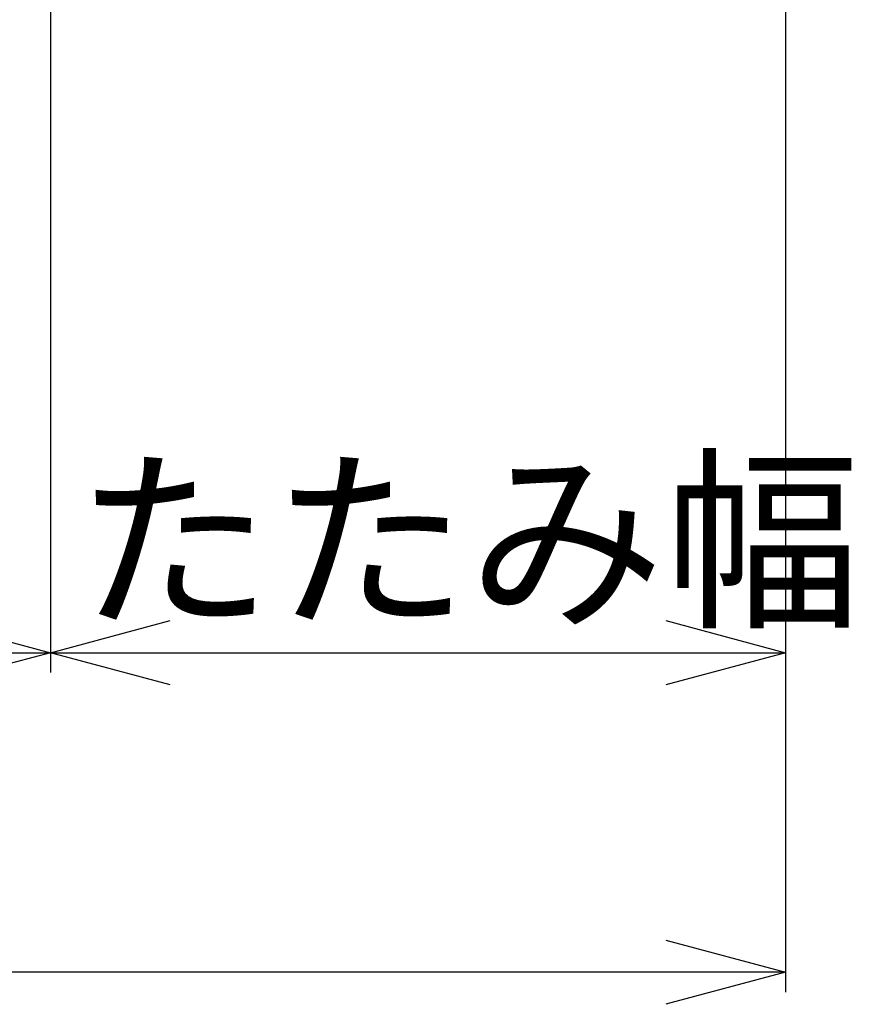
# Model space of a CAD drawing. Extents: x -6 to 21717, y -761 to 14582.
# Drawn here: x 6931 to 7451, y 11505 to 12121 of the extents above; entities that cross this region are included whole.
import ezdxf

# ---------------------------------------------------------------- set-up
doc = ezdxf.new("R2010")
doc.units = 0
doc.header["$LTSCALE"] = 70
doc.layers.add('_0-2_LAYER_2', color=7, linetype='CONTINUOUS')
doc.styles.get("Standard").update_dxf_attribs({"font": 'txt', "bigfont": 'bigfont.shx'})

msp = doc.modelspace()

# ---------------------------------------------------------------- linework, layer by layer
at = {"layer": '_0-2_LAYER_2', "color": 7, "linetype": 'Continuous'}
for p, q in [((6950, 12230), (6950, 11712.5)), ((7410, 12230), (7410, 11512.5)), ((6875, 11745.1), (6950, 11725)), ((6950, 11725), (7025, 11745.1)), ((7335, 11745.1), (7410, 11725)), ((2230, 11725), (6950, 11725)), ((6950, 11725), (6875, 11704.9)), ((7025, 11704.9), (6950, 11725)), ((6950, 11725), (7410, 11725)), ((7410, 11725), (7335, 11704.9)), ((7335, 11545.1), (7410, 11525)), ((7410, 11525), (1770, 11525)), ((7410, 11525), (7335, 11504.9))]:
    msp.add_line(p, q, dxfattribs=at)

# ---------------------------------------------------------------- texts
at = {"layer": '_0-2_LAYER_2', "color": 7}
msp.add_text('たたみ幅', height=90, dxfattribs=at).set_placement((6965.83, 11750))

doc.saveas('drawing.dxf')
